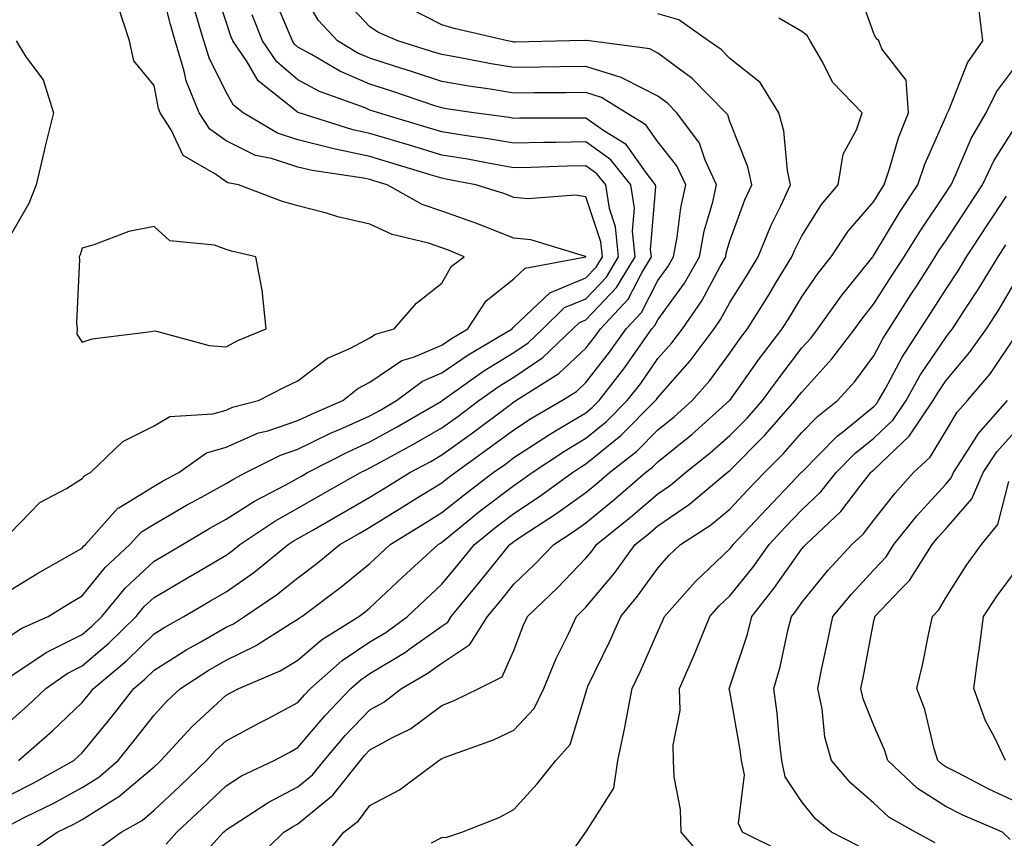
# Model space of a CAD drawing. Units: inches. Extents: x 1042403 to 1043838, y 7226618 to 7229258.
# Drawn here: x 1042689 to 1042826, y 7227041 to 7227155 of the extents above; entities that cross this region are included whole.
import ezdxf

# ---------------------------------------------------------------- set-up
doc = ezdxf.new("R2010")
doc.units = ezdxf.units.IN
doc.header["$MEASUREMENT"] = 0
doc.layers.add('Contour_10427226', color=7, linetype='Continuous', true_color=0xed8da4)

msp = doc.modelspace()

# ---------------------------------------------------------------- linework, layer by layer
at = {"layer": 'Contour_10427226'}
for points in [[(1042688.05, 7227075.59, 2882), (1042692, 7227077.97, 2882), (1042696.9, 7227080.77, 2882), (1042698.05, 7227081.43, 2882), (1042698.26, 7227081.71, 2882), (1042698.5, 7227081.92, 2882), (1042702.62, 7227086.49, 2882), (1042703.01, 7227086.96, 2882), (1042703.15, 7227087.02, 2882), (1042708.05, 7227090.05, 2882), (1042709.24, 7227090.73, 2882), (1042711.47, 7227091.92, 2882), (1042715.32, 7227094.65, 2882), (1042718.05, 7227095.46, 2882), (1042722.54, 7227097.43, 2882), (1042723.87, 7227097.74, 2882), (1042728.05, 7227099.15, 2882), (1042729.91, 7227100.06, 2882), (1042734.28, 7227101.92, 2882), (1042736.35, 7227103.62, 2882), (1042738.05, 7227104.5, 2882), (1042742.48, 7227107.49, 2882), (1042744.1, 7227107.97, 2882), (1042748.05, 7227109.65, 2882), (1042749.4, 7227110.57, 2882), (1042751.66, 7227111.92, 2882), (1042754.2, 7227115.77, 2882), (1042758.05, 7227118.83, 2882), (1042759.63, 7227120.34, 2882), (1042768.03, 7227121.9, 2882), (1042768.05, 7227121.9, 2882), (1042768.05, 7227121.92, 2882), (1042768.05, 7227121.96, 2882), (1042768.01, 7227121.96, 2882), (1042760.41, 7227124.28, 2882), (1042758.05, 7227124.52, 2882), (1042753.81, 7227126.16, 2882), (1042752.74, 7227126.61, 2882), (1042748.05, 7227128.25, 2882), (1042745.32, 7227129.19, 2882), (1042740.43, 7227131.92, 2882), (1042738.6, 7227132.47, 2882), (1042738.05, 7227132.64, 2882), (1042737.13, 7227132.84, 2882), (1042730.02, 7227133.89, 2882), (1042728.05, 7227134.38, 2882), (1042724.38, 7227135.59, 2882), (1042722.13, 7227136, 2882), (1042718.05, 7227138.01, 2882), (1042715.78, 7227139.65, 2882), (1042714.32, 7227141.92, 2882), (1042712.5, 7227146.37, 2882), (1042712.25, 7227147.72, 2882), (1042711, 7227151.92, 2882), (1042710.32, 7227154.19, 2882), (1042708.52, 7227161.45, 2882)], [(1042688.05, 7227063.56, 2880), (1042692.89, 7227066.76, 2880), (1042693.07, 7227066.9, 2880), (1042698.05, 7227069.42, 2880), (1042699.4, 7227070.57, 2880), (1042700.78, 7227071.92, 2880), (1042704.09, 7227075.88, 2880), (1042708.05, 7227079.62, 2880), (1042709.51, 7227080.46, 2880), (1042711.98, 7227081.92, 2880), (1042715.78, 7227084.19, 2880), (1042718.05, 7227085.44, 2880), (1042722, 7227087.97, 2880), (1042726.35, 7227090.22, 2880), (1042728.05, 7227091.16, 2880), (1042728.54, 7227091.43, 2880), (1042729.38, 7227091.92, 2880), (1042735.1, 7227094.87, 2880), (1042738.05, 7227096.2, 2880), (1042741.74, 7227098.23, 2880), (1042747.99, 7227101.86, 2880), (1042748.05, 7227101.9, 2880), (1042748.07, 7227101.9, 2880), (1042748.09, 7227101.92, 2880), (1042753.89, 7227106.08, 2880), (1042758.05, 7227108.62, 2880), (1042760.02, 7227109.95, 2880), (1042762.07, 7227111.92, 2880), (1042765.1, 7227114.87, 2880), (1042768.05, 7227116.08, 2880), (1042770.9, 7227119.07, 2880), (1042772.6, 7227121.92, 2880), (1042772.19, 7227126.06, 2880), (1042771.33, 7227128.64, 2880), (1042770.82, 7227131.92, 2880), (1042769.59, 7227133.46, 2880), (1042768.05, 7227134.56, 2880), (1042765.45, 7227134.52, 2880), (1042760.45, 7227134.32, 2880), (1042758.05, 7227134.28, 2880), (1042755.2, 7227134.77, 2880), (1042751.6, 7227135.47, 2880), (1042748.05, 7227136.04, 2880), (1042743.54, 7227137.41, 2880), (1042742.13, 7227137.84, 2880), (1042738.05, 7227139.07, 2880), (1042735.69, 7227139.56, 2880), (1042728.19, 7227141.92, 2880), (1042728.09, 7227141.96, 2880), (1042728.05, 7227141.98, 2880), (1042727.72, 7227142.25, 2880), (1042722.5, 7227146.37, 2880), (1042720.98, 7227148.99, 2880), (1042718.99, 7227151.92, 2880), (1042718.71, 7227152.58, 2880), (1042718.05, 7227154.58, 2880), (1042716.23, 7227160.1, 2880)], [(1042688.05, 7227047.12, 2877), (1042691.23, 7227048.74, 2877), (1042696.88, 7227051.92, 2877), (1042697.5, 7227052.47, 2877), (1042698.05, 7227052.97, 2877), (1042702.09, 7227057.88, 2877), (1042705.24, 7227061.92, 2877), (1042706.78, 7227063.19, 2877), (1042708.05, 7227064.44, 2877), (1042712.62, 7227067.35, 2877), (1042714.53, 7227068.4, 2877), (1042718.05, 7227070.44, 2877), (1042719.07, 7227070.9, 2877), (1042720.63, 7227071.92, 2877), (1042725.04, 7227074.93, 2877), (1042728.05, 7227077.31, 2877), (1042730.67, 7227079.3, 2877), (1042733.87, 7227081.92, 2877), (1042736.53, 7227083.44, 2877), (1042738.05, 7227084.32, 2877), (1042742.74, 7227087.23, 2877), (1042744.38, 7227088.25, 2877), (1042748.05, 7227090.51, 2877), (1042748.83, 7227091.14, 2877), (1042749.87, 7227091.92, 2877), (1042754.63, 7227095.34, 2877), (1042758.05, 7227097.88, 2877), (1042760.49, 7227099.48, 2877), (1042764.69, 7227101.92, 2877), (1042766.76, 7227103.21, 2877), (1042768.05, 7227104.44, 2877), (1042771.33, 7227108.64, 2877), (1042773.66, 7227111.92, 2877), (1042775.78, 7227114.19, 2877), (1042778.05, 7227118.62, 2877), (1042779.44, 7227120.53, 2877), (1042780.24, 7227121.92, 2877), (1042780.75, 7227124.62, 2877), (1042781.23, 7227128.74, 2877), (1042781.94, 7227131.92, 2877), (1042780.71, 7227134.58, 2877), (1042778.05, 7227137.9, 2877), (1042776.37, 7227140.24, 2877), (1042773.66, 7227141.92, 2877), (1042770.2, 7227144.07, 2877), (1042768.05, 7227144.73, 2877), (1042765.28, 7227144.69, 2877), (1042760.82, 7227144.69, 2877), (1042758.05, 7227144.65, 2877), (1042754.77, 7227145.2, 2877), (1042751.78, 7227145.65, 2877), (1042748.05, 7227146.3, 2877), (1042743.81, 7227147.68, 2877), (1042741.59, 7227148.38, 2877), (1042738.05, 7227149.5, 2877), (1042736.37, 7227150.24, 2877), (1042733.52, 7227151.92, 2877), (1042730.9, 7227154.77, 2877), (1042728.05, 7227159.63, 2877)], [(1042689.22, 7227051.92, 2878), (1042693.93, 7227056.04, 2878), (1042698.05, 7227059.95, 2878), (1042698.95, 7227061.02, 2878), (1042699.63, 7227061.92, 2878), (1042704.22, 7227065.75, 2878), (1042708.05, 7227069.5, 2878), (1042709.53, 7227070.44, 2878), (1042712.19, 7227071.92, 2878), (1042715.88, 7227074.09, 2878), (1042718.05, 7227075.36, 2878), (1042721.92, 7227078.05, 2878), (1042726.7, 7227081.92, 2878), (1042727.5, 7227082.47, 2878), (1042728.05, 7227082.76, 2878), (1042730.02, 7227083.89, 2878), (1042733.87, 7227086.1, 2878), (1042738.05, 7227088.48, 2878), (1042740.16, 7227089.81, 2878), (1042743.6, 7227091.92, 2878), (1042746.49, 7227093.48, 2878), (1042748.05, 7227094.38, 2878), (1042752.42, 7227097.55, 2878), (1042757.39, 7227101.26, 2878), (1042758.05, 7227101.74, 2878), (1042758.15, 7227101.82, 2878), (1042758.32, 7227101.92, 2878), (1042764.3, 7227105.67, 2878), (1042768.05, 7227109.21, 2878), (1042769.24, 7227110.73, 2878), (1042770.08, 7227111.92, 2878), (1042773.95, 7227116.02, 2878), (1042775.82, 7227119.69, 2878), (1042777.15, 7227121.92, 2878), (1042777.05, 7227122.92, 2878), (1042777.78, 7227131.65, 2878), (1042777.74, 7227131.92, 2878), (1042776.6, 7227133.37, 2878), (1042773.66, 7227137.53, 2878), (1042770.57, 7227139.4, 2878), (1042768.05, 7227141.18, 2878), (1042767.31, 7227141.18, 2878), (1042758.81, 7227141.16, 2878), (1042758.05, 7227141.14, 2878), (1042757.39, 7227141.26, 2878), (1042752.48, 7227141.92, 2878), (1042748.62, 7227142.49, 2878), (1042748.05, 7227142.6, 2878), (1042747.05, 7227142.92, 2878), (1042741.08, 7227144.95, 2878), (1042738.05, 7227145.9, 2878), (1042733.85, 7227147.72, 2878), (1042729.94, 7227150.03, 2878), (1042728.05, 7227151.06, 2878), (1042727.58, 7227151.45, 2878), (1042727.27, 7227151.92, 2878), (1042726.74, 7227153.23, 2878), (1042724.57, 7227158.44, 2878)], [(1042714.14, 7227038.01, 2872), (1042717.68, 7227041.92, 2872), (1042717.87, 7227042.1, 2872), (1042718.05, 7227042.27, 2872), (1042718.99, 7227042.86, 2872), (1042723.89, 7227046.08, 2872), (1042728.05, 7227048.25, 2872), (1042730.08, 7227049.89, 2872), (1042731.68, 7227051.92, 2872), (1042734.61, 7227055.36, 2872), (1042738.05, 7227058.95, 2872), (1042739.96, 7227060.01, 2872), (1042742.44, 7227061.92, 2872), (1042746, 7227063.97, 2872), (1042748.05, 7227065.42, 2872), (1042751.94, 7227068.03, 2872), (1042754.4, 7227071.92, 2872), (1042756.06, 7227073.91, 2872), (1042758.05, 7227076.41, 2872), (1042760.86, 7227079.11, 2872), (1042763.58, 7227081.92, 2872), (1042766.29, 7227083.68, 2872), (1042768.05, 7227084.95, 2872), (1042771.9, 7227088.07, 2872), (1042776.35, 7227091.92, 2872), (1042777.31, 7227092.66, 2872), (1042778.05, 7227093.42, 2872), (1042782.76, 7227097.21, 2872), (1042788.03, 7227101.92, 2872), (1042788.03, 7227101.94, 2872), (1042788.05, 7227101.96, 2872), (1042792.19, 7227107.78, 2872), (1042795.35, 7227111.92, 2872), (1042796.39, 7227113.58, 2872), (1042798.05, 7227116.35, 2872), (1042800.34, 7227119.63, 2872), (1042802.13, 7227121.92, 2872), (1042804.51, 7227125.46, 2872), (1042808.05, 7227129.58, 2872), (1042808.93, 7227131.04, 2872), (1042809.51, 7227131.92, 2872), (1042810.26, 7227134.13, 2872), (1042811.51, 7227138.46, 2872), (1042812.87, 7227141.92, 2872), (1042812.58, 7227146.45, 2872), (1042809.16, 7227150.81, 2872), (1042808.77, 7227151.92, 2872), (1042808.38, 7227152.25, 2872), (1042808.05, 7227152.96, 2872), (1042805.69, 7227159.56, 2872)], [(1042688.05, 7227042.96, 2876), (1042690.18, 7227044.05, 2876), (1042694.03, 7227045.94, 2876), (1042698.05, 7227048.15, 2876), (1042700.37, 7227049.6, 2876), (1042703.05, 7227051.92, 2876), (1042705.3, 7227054.67, 2876), (1042708.05, 7227058.21, 2876), (1042709.83, 7227060.14, 2876), (1042711.74, 7227061.92, 2876), (1042715.57, 7227064.4, 2876), (1042718.05, 7227065.83, 2876), (1042722.15, 7227067.82, 2876), (1042727.11, 7227070.98, 2876), (1042728.05, 7227071.53, 2876), (1042728.25, 7227071.72, 2876), (1042728.58, 7227071.92, 2876), (1042733.99, 7227075.98, 2876), (1042738.05, 7227079.28, 2876), (1042739.4, 7227080.57, 2876), (1042740.88, 7227081.92, 2876), (1042745.3, 7227084.67, 2876), (1042748.05, 7227086.37, 2876), (1042751.12, 7227088.85, 2876), (1042755.18, 7227091.92, 2876), (1042756.86, 7227093.11, 2876), (1042758.05, 7227094.01, 2876), (1042762.84, 7227097.13, 2876), (1042763.85, 7227097.72, 2876), (1042768.05, 7227100.24, 2876), (1042768.97, 7227101, 2876), (1042769.91, 7227101.92, 2876), (1042773.46, 7227106.51, 2876), (1042775.26, 7227109.13, 2876), (1042777.23, 7227111.92, 2876), (1042777.62, 7227112.35, 2876), (1042778.05, 7227113.17, 2876), (1042781.74, 7227118.23, 2876), (1042783.85, 7227121.92, 2876), (1042784.51, 7227125.46, 2876), (1042785.69, 7227129.56, 2876), (1042786.21, 7227131.92, 2876), (1042784.63, 7227135.34, 2876), (1042783.83, 7227137.7, 2876), (1042780.71, 7227141.92, 2876), (1042779.38, 7227143.25, 2876), (1042778.05, 7227144.24, 2876), (1042773.34, 7227146.63, 2876), (1042772.97, 7227146.84, 2876), (1042768.05, 7227148.35, 2876), (1042764.44, 7227148.31, 2876), (1042761.72, 7227148.25, 2876), (1042758.05, 7227148.21, 2876), (1042754.87, 7227148.74, 2876), (1042750.37, 7227149.6, 2876), (1042748.05, 7227150.01, 2876), (1042746.6, 7227150.47, 2876), (1042741.94, 7227151.92, 2876), (1042739.24, 7227153.11, 2876), (1042738.05, 7227153.87, 2876), (1042734.16, 7227158.03, 2876)], [(1042688.05, 7227083.5, 2883), (1042692.19, 7227087.78, 2883), (1042695.86, 7227089.73, 2883), (1042698.05, 7227091.1, 2883), (1042698.44, 7227091.53, 2883), (1042699.2, 7227091.92, 2883), (1042703.73, 7227096.24, 2883), (1042708.05, 7227098.42, 2883), (1042710.26, 7227099.71, 2883), (1042716.21, 7227100.08, 2883), (1042718.05, 7227100.61, 2883), (1042718.95, 7227101.02, 2883), (1042722.58, 7227101.92, 2883), (1042726.16, 7227103.81, 2883), (1042728.05, 7227104.65, 2883), (1042732.15, 7227107.82, 2883), (1042735.35, 7227109.22, 2883), (1042738.05, 7227110.63, 2883), (1042738.81, 7227111.16, 2883), (1042741.41, 7227111.92, 2883), (1042744.5, 7227115.47, 2883), (1042748.05, 7227118.23, 2883), (1042749.36, 7227120.61, 2883), (1042751.16, 7227121.92, 2883), (1042748.97, 7227122.84, 2883), (1042748.05, 7227123.15, 2883), (1042746.17, 7227123.8, 2883), (1042741.12, 7227124.99, 2883), (1042738.05, 7227126.45, 2883), (1042733.58, 7227127.45, 2883), (1042732, 7227127.97, 2883), (1042728.05, 7227129.01, 2883), (1042725.78, 7227129.65, 2883), (1042719.77, 7227131.92, 2883), (1042718.32, 7227132.19, 2883), (1042718.05, 7227132.33, 2883), (1042716.59, 7227133.38, 2883), (1042712.11, 7227135.98, 2883), (1042710.43, 7227139.54, 2883), (1042708.91, 7227141.92, 2883), (1042708.66, 7227142.53, 2883), (1042708.05, 7227145.73, 2883), (1042705.26, 7227149.13, 2883), (1042704.65, 7227151.92, 2883), (1042703.03, 7227156.9, 2883)], [(1042688.05, 7227069.22, 2881), (1042689.67, 7227070.3, 2881), (1042693.32, 7227071.92, 2881), (1042696.25, 7227073.72, 2881), (1042698.05, 7227074.77, 2881), (1042701.25, 7227078.72, 2881), (1042704.69, 7227081.92, 2881), (1042706.29, 7227083.68, 2881), (1042708.05, 7227084.77, 2881), (1042712.56, 7227087.41, 2881), (1042714.63, 7227088.5, 2881), (1042718.05, 7227090.38, 2881), (1042718.99, 7227090.98, 2881), (1042720.82, 7227091.92, 2881), (1042725.61, 7227094.36, 2881), (1042728.05, 7227095.18, 2881), (1042732.56, 7227097.41, 2881), (1042734.24, 7227098.11, 2881), (1042738.05, 7227099.81, 2881), (1042739.4, 7227100.57, 2881), (1042741.74, 7227101.92, 2881), (1042745.35, 7227104.62, 2881), (1042748.05, 7227105.77, 2881), (1042751.68, 7227108.29, 2881), (1042757.82, 7227111.92, 2881), (1042757.91, 7227112.06, 2881), (1042758.05, 7227112.17, 2881), (1042763.05, 7227116.92, 2881), (1042768.05, 7227118.99, 2881), (1042769.48, 7227120.49, 2881), (1042770.34, 7227121.92, 2881), (1042770.12, 7227123.99, 2881), (1042768.05, 7227130.24, 2881), (1042766.59, 7227130.46, 2881), (1042760, 7227129.97, 2881), (1042758.05, 7227130.16, 2881), (1042756.78, 7227130.65, 2881), (1042752.74, 7227131.92, 2881), (1042748.81, 7227132.68, 2881), (1042748.05, 7227132.82, 2881), (1042746.76, 7227133.21, 2881), (1042741.08, 7227134.95, 2881), (1042738.05, 7227135.85, 2881), (1042733.05, 7227136.92, 2881), (1042728.05, 7227138.17, 2881), (1042725.22, 7227139.09, 2881), (1042720.45, 7227141.92, 2881), (1042719.1, 7227142.97, 2881), (1042718.05, 7227144.81, 2881), (1042715.69, 7227149.56, 2881), (1042714.98, 7227151.92, 2881), (1042713.66, 7227156.31, 2881)], [(1042690.71, 7227039.26, 2875), (1042694.59, 7227041.92, 2875), (1042696.9, 7227043.07, 2875), (1042698.05, 7227043.7, 2875), (1042702.78, 7227046.65, 2875), (1042703.13, 7227046.84, 2875), (1042708.05, 7227051.02, 2875), (1042708.52, 7227051.45, 2875), (1042709.01, 7227051.92, 2875), (1042713.36, 7227056.61, 2875), (1042718.05, 7227060.98, 2875), (1042718.66, 7227061.31, 2875), (1042719.83, 7227061.92, 2875), (1042725.59, 7227064.38, 2875), (1042728.05, 7227065.85, 2875), (1042731.31, 7227068.66, 2875), (1042736.51, 7227071.92, 2875), (1042737.39, 7227072.58, 2875), (1042738.05, 7227073.13, 2875), (1042742.58, 7227077.39, 2875), (1042747.52, 7227081.92, 2875), (1042747.85, 7227082.12, 2875), (1042748.05, 7227082.25, 2875), (1042749.77, 7227083.64, 2875), (1042753.38, 7227086.59, 2875), (1042758.05, 7227090.12, 2875), (1042759.12, 7227090.85, 2875), (1042760.61, 7227091.92, 2875), (1042765.08, 7227094.89, 2875), (1042768.05, 7227096.69, 2875), (1042770.94, 7227099.03, 2875), (1042773.81, 7227101.92, 2875), (1042775.67, 7227104.3, 2875), (1042778.05, 7227107.76, 2875), (1042780, 7227109.97, 2875), (1042781.47, 7227111.92, 2875), (1042784.18, 7227115.79, 2875), (1042786.7, 7227120.57, 2875), (1042787.48, 7227121.92, 2875), (1042787.56, 7227122.41, 2875), (1042788.05, 7227124.11, 2875), (1042790.14, 7227129.83, 2875), (1042791.1, 7227131.92, 2875), (1042790.57, 7227134.44, 2875), (1042788.05, 7227140.73, 2875), (1042787.76, 7227141.63, 2875), (1042787.52, 7227141.92, 2875), (1042782.82, 7227146.69, 2875), (1042778.05, 7227150.24, 2875), (1042776.94, 7227150.81, 2875), (1042768.52, 7227151.92, 2875), (1042768.11, 7227151.98, 2875), (1042767.99, 7227151.98, 2875), (1042765.76, 7227151.92, 2875), (1042758.21, 7227151.76, 2875), (1042758.05, 7227151.74, 2875), (1042757.91, 7227151.78, 2875), (1042757.17, 7227151.92, 2875), (1042749.77, 7227153.64, 2875), (1042748.05, 7227154.17, 2875), (1042743.52, 7227156.45, 2875)], [(1042700.32, 7227039.65, 2874), (1042703.48, 7227041.92, 2874), (1042706.39, 7227043.58, 2874), (1042708.05, 7227044.99, 2874), (1042711.62, 7227048.35, 2874), (1042715.34, 7227051.92, 2874), (1042716.64, 7227053.33, 2874), (1042718.05, 7227054.63, 2874), (1042722.8, 7227057.17, 2874), (1042723.89, 7227057.76, 2874), (1042728.05, 7227059.97, 2874), (1042728.95, 7227061.02, 2874), (1042729.81, 7227061.92, 2874), (1042734.18, 7227065.79, 2874), (1042738.05, 7227068.38, 2874), (1042740.26, 7227069.71, 2874), (1042743.25, 7227071.92, 2874), (1042745.73, 7227074.24, 2874), (1042748.05, 7227076.39, 2874), (1042750.55, 7227079.42, 2874), (1042752.58, 7227081.92, 2874), (1042755.59, 7227084.38, 2874), (1042758.05, 7227086.24, 2874), (1042761.47, 7227088.5, 2874), (1042766.17, 7227091.92, 2874), (1042767.31, 7227092.66, 2874), (1042768.05, 7227093.13, 2874), (1042772.91, 7227097.06, 2874), (1042777.72, 7227101.92, 2874), (1042777.87, 7227102.1, 2874), (1042778.05, 7227102.37, 2874), (1042782.54, 7227107.43, 2874), (1042785.9, 7227111.92, 2874), (1042786.78, 7227113.19, 2874), (1042788.05, 7227115.57, 2874), (1042790.51, 7227119.46, 2874), (1042792, 7227121.92, 2874), (1042793.73, 7227126.24, 2874), (1042795.12, 7227128.99, 2874), (1042796.47, 7227131.92, 2874), (1042796.06, 7227133.91, 2874), (1042795.57, 7227139.44, 2874), (1042794.85, 7227141.92, 2874), (1042792.27, 7227146.14, 2874), (1042788.05, 7227149.46, 2874), (1042786.84, 7227150.71, 2874), (1042785.1, 7227151.92, 2874), (1042780.98, 7227154.85, 2874), (1042778.05, 7227155.67, 2874)], [(1042722, 7227037.97, 2871), (1042726.08, 7227041.92, 2871), (1042727.27, 7227042.7, 2871), (1042728.05, 7227043.11, 2871), (1042732.89, 7227047.08, 2871), (1042736.74, 7227051.92, 2871), (1042737.35, 7227052.62, 2871), (1042738.05, 7227053.37, 2871), (1042741.29, 7227055.16, 2871), (1042743.66, 7227056.31, 2871), (1042748.05, 7227059.54, 2871), (1042749.75, 7227060.22, 2871), (1042753.17, 7227061.92, 2871), (1042756.43, 7227063.54, 2871), (1042758.05, 7227067.17, 2871), (1042759.34, 7227070.63, 2871), (1042759.94, 7227071.92, 2871), (1042764.09, 7227075.88, 2871), (1042768.05, 7227080.03, 2871), (1042768.91, 7227081.06, 2871), (1042769.55, 7227081.92, 2871), (1042774.26, 7227085.71, 2871), (1042778.05, 7227088.97, 2871), (1042779.81, 7227090.16, 2871), (1042781.9, 7227091.92, 2871), (1042785.32, 7227094.65, 2871), (1042788.05, 7227097.08, 2871), (1042790.47, 7227099.5, 2871), (1042792.6, 7227101.92, 2871), (1042794.89, 7227105.08, 2871), (1042798.05, 7227109.24, 2871), (1042799.34, 7227110.63, 2871), (1042800.3, 7227111.92, 2871), (1042803.52, 7227116.45, 2871), (1042807.35, 7227121.22, 2871), (1042807.91, 7227121.92, 2871), (1042807.97, 7227122, 2871), (1042808.05, 7227122.12, 2871), (1042811.74, 7227128.23, 2871), (1042814.18, 7227131.92, 2871), (1042815.16, 7227134.81, 2871), (1042818.05, 7227141.39, 2871), (1042818.21, 7227141.76, 2871), (1042818.3, 7227141.92, 2871), (1042818.54, 7227142.41, 2871), (1042821.08, 7227148.89, 2871), (1042823.23, 7227151.92, 2871), (1042822.66, 7227156.53, 2871)], [(1042688.05, 7227057.37, 2879), (1042690.47, 7227059.5, 2879), (1042693.01, 7227061.92, 2879), (1042695.98, 7227063.99, 2879), (1042698.05, 7227065.05, 2879), (1042701.76, 7227068.21, 2879), (1042705.55, 7227071.92, 2879), (1042706.68, 7227073.29, 2879), (1042708.05, 7227074.56, 2879), (1042712.7, 7227077.27, 2879), (1042714.46, 7227078.33, 2879), (1042718.05, 7227080.46, 2879), (1042718.91, 7227081.06, 2879), (1042719.98, 7227081.92, 2879), (1042724.81, 7227085.16, 2879), (1042728.05, 7227086.96, 2879), (1042731.19, 7227088.78, 2879), (1042736.74, 7227091.92, 2879), (1042737.6, 7227092.37, 2879), (1042738.05, 7227092.56, 2879), (1042739.5, 7227093.37, 2879), (1042744.09, 7227095.88, 2879), (1042748.05, 7227098.13, 2879), (1042750.24, 7227099.73, 2879), (1042753.19, 7227101.92, 2879), (1042756.02, 7227103.95, 2879), (1042758.05, 7227105.2, 2879), (1042762.05, 7227107.92, 2879), (1042766.25, 7227111.92, 2879), (1042767.17, 7227112.8, 2879), (1042768.05, 7227113.17, 2879), (1042772.33, 7227117.64, 2879), (1042774.89, 7227121.92, 2879), (1042774.51, 7227125.46, 2879), (1042774.79, 7227128.66, 2879), (1042774.28, 7227131.92, 2879), (1042771.53, 7227135.4, 2879), (1042768.05, 7227137.88, 2879), (1042763.93, 7227137.8, 2879), (1042762.17, 7227137.8, 2879), (1042758.05, 7227137.7, 2879), (1042754.46, 7227138.33, 2879), (1042751.19, 7227138.78, 2879), (1042748.05, 7227139.28, 2879), (1042746.02, 7227139.89, 2879), (1042739.24, 7227141.92, 2879), (1042738.34, 7227142.21, 2879), (1042738.05, 7227142.31, 2879), (1042737.37, 7227142.6, 2879), (1042731.04, 7227144.91, 2879), (1042728.05, 7227146.51, 2879), (1042725.12, 7227148.99, 2879), (1042723.13, 7227151.92, 2879), (1042721.68, 7227155.55, 2879)], [(1042709.71, 7227040.26, 2873), (1042711.21, 7227041.92, 2873), (1042714.73, 7227045.24, 2873), (1042718.05, 7227048.4, 2873), (1042720.22, 7227049.75, 2873), (1042724.75, 7227051.92, 2873), (1042726.9, 7227053.07, 2873), (1042728.05, 7227053.7, 2873), (1042731.82, 7227058.15, 2873), (1042735.41, 7227061.92, 2873), (1042736.82, 7227063.15, 2873), (1042738.05, 7227063.99, 2873), (1042742.99, 7227066.98, 2873), (1042743.44, 7227067.31, 2873), (1042748.05, 7227070.59, 2873), (1042748.85, 7227071.12, 2873), (1042749.34, 7227071.92, 2873), (1042753.28, 7227076.69, 2873), (1042755.22, 7227079.09, 2873), (1042757.5, 7227081.92, 2873), (1042757.8, 7227082.17, 2873), (1042758.05, 7227082.35, 2873), (1042759.34, 7227083.21, 2873), (1042763.83, 7227086.14, 2873), (1042768.05, 7227089.15, 2873), (1042769.59, 7227090.38, 2873), (1042771.35, 7227091.92, 2873), (1042775.1, 7227094.87, 2873), (1042778.05, 7227097.86, 2873), (1042780.3, 7227099.67, 2873), (1042782.82, 7227101.92, 2873), (1042785.26, 7227104.71, 2873), (1042788.05, 7227108.52, 2873), (1042789.46, 7227110.51, 2873), (1042790.53, 7227111.92, 2873), (1042793.42, 7227116.55, 2873), (1042794.55, 7227118.42, 2873), (1042796.68, 7227121.92, 2873), (1042797.07, 7227122.9, 2873), (1042798.05, 7227124.85, 2873), (1042800.8, 7227129.17, 2873), (1042803.13, 7227131.92, 2873), (1042803.79, 7227136.18, 2873), (1042805.67, 7227139.54, 2873), (1042806.45, 7227141.92, 2873), (1042802.33, 7227146.2, 2873), (1042800.94, 7227149.03, 2873), (1042799.24, 7227151.92, 2873), (1042798.81, 7227152.68, 2873), (1042798.05, 7227153.21, 2873), (1042794.87, 7227155.1, 2873)], [(1042688.89, 7227151.92, 2883), (1042690.24, 7227149.73, 2883), (1042692.62, 7227146.49, 2883), (1042694.09, 7227141.92, 2883), (1042692.87, 7227137.1, 2883), (1042692.78, 7227136.65, 2883), (1042691.68, 7227131.92, 2883), (1042690.67, 7227129.3, 2883), (1042688.05, 7227124.81, 2883)], [(1042731.55, 7227038.42, 2870), (1042734.42, 7227041.92, 2870), (1042736.47, 7227043.5, 2870), (1042738.05, 7227045.63, 2870), (1042742.15, 7227047.82, 2870), (1042747.6, 7227051.92, 2870), (1042747.89, 7227052.08, 2870), (1042748.05, 7227052.17, 2870), (1042748.48, 7227052.35, 2870), (1042755.2, 7227054.77, 2870), (1042758.05, 7227056.1, 2870), (1042760.86, 7227059.11, 2870), (1042762.21, 7227061.92, 2870), (1042763.91, 7227066.06, 2870), (1042765.63, 7227069.5, 2870), (1042766.76, 7227071.92, 2870), (1042767.42, 7227072.55, 2870), (1042768.05, 7227073.21, 2870), (1042772.01, 7227077.96, 2870), (1042774.92, 7227081.92, 2870), (1042776.66, 7227083.31, 2870), (1042778.05, 7227084.52, 2870), (1042782.46, 7227087.51, 2870), (1042787.7, 7227091.92, 2870), (1042787.89, 7227092.08, 2870), (1042788.05, 7227092.21, 2870), (1042792.89, 7227097.08, 2870), (1042797.15, 7227101.92, 2870), (1042797.52, 7227102.45, 2870), (1042798.05, 7227103.11, 2870), (1042802.25, 7227107.72, 2870), (1042805.43, 7227111.92, 2870), (1042806.53, 7227113.44, 2870), (1042808.05, 7227115.36, 2870), (1042810.63, 7227119.34, 2870), (1042812.27, 7227121.92, 2870), (1042814.48, 7227125.49, 2870), (1042818.05, 7227130.81, 2870), (1042818.5, 7227131.47, 2870), (1042818.79, 7227131.92, 2870), (1042819.46, 7227133.33, 2870), (1042821.6, 7227138.37, 2870), (1042823.69, 7227141.92, 2870), (1042825.12, 7227144.85, 2870), (1042828.05, 7227148.72, 2870)], [(1042746.59, 7227040.46, 2869), (1042748.05, 7227041.22, 2869), (1042748.71, 7227041.26, 2869), (1042750.8, 7227041.92, 2869), (1042755.98, 7227043.99, 2869), (1042758.05, 7227045.08, 2869), (1042761.29, 7227048.68, 2869), (1042763.87, 7227051.92, 2869), (1042765.86, 7227054.11, 2869), (1042768.05, 7227061.3, 2869), (1042768.17, 7227061.8, 2869), (1042768.21, 7227061.92, 2869), (1042768.34, 7227062.21, 2869), (1042771.41, 7227068.56, 2869), (1042772.93, 7227071.92, 2869), (1042775.24, 7227074.73, 2869), (1042778.05, 7227078.62, 2869), (1042779.59, 7227080.38, 2869), (1042781.21, 7227081.92, 2869), (1042785.37, 7227084.6, 2869), (1042788.05, 7227086.82, 2869), (1042790.51, 7227089.46, 2869), (1042792.87, 7227091.92, 2869), (1042795.45, 7227094.52, 2869), (1042798.05, 7227097.49, 2869), (1042800.24, 7227099.73, 2869), (1042803.01, 7227101.92, 2869), (1042805.41, 7227104.56, 2869), (1042808.05, 7227108.17, 2869), (1042809.36, 7227110.61, 2869), (1042810.2, 7227111.92, 2869), (1042813.26, 7227116.71, 2869), (1042814.03, 7227117.9, 2869), (1042816.6, 7227121.92, 2869), (1042817.15, 7227122.82, 2869), (1042818.05, 7227124.15, 2869), (1042821.14, 7227128.83, 2869), (1042823.15, 7227131.92, 2869), (1042824.73, 7227135.24, 2869), (1042828.05, 7227140.44, 2869)], [(1042763.93, 7227036.04, 2868), (1042768.01, 7227041.88, 2868), (1042768.05, 7227041.92, 2868), (1042768.05, 7227041.94, 2868), (1042771.92, 7227048.05, 2868), (1042772.48, 7227051.92, 2868), (1042773.48, 7227056.49, 2868), (1042773.64, 7227057.51, 2868), (1042774.5, 7227061.92, 2868), (1042775.63, 7227064.34, 2868), (1042778.05, 7227069.81, 2868), (1042778.71, 7227071.26, 2868), (1042778.99, 7227071.92, 2868), (1042783.23, 7227076.74, 2868), (1042788.05, 7227081.3, 2868), (1042788.32, 7227081.65, 2868), (1042788.54, 7227081.92, 2868), (1042793.13, 7227086.84, 2868), (1042796.49, 7227090.36, 2868), (1042797.99, 7227091.92, 2868), (1042798.01, 7227091.96, 2868), (1042798.05, 7227092, 2868), (1042802.97, 7227097, 2868), (1042803.69, 7227097.56, 2868), (1042808.05, 7227101.12, 2868), (1042808.46, 7227101.51, 2868), (1042808.73, 7227101.92, 2868), (1042809.63, 7227103.5, 2868), (1042812, 7227107.97, 2868), (1042814.55, 7227111.92, 2868), (1042815.92, 7227114.05, 2868), (1042818.05, 7227117.39, 2868), (1042819.87, 7227120.1, 2868), (1042820.96, 7227121.92, 2868), (1042823.77, 7227126.2, 2868), (1042826.49, 7227130.36, 2868)], [(1042784.42, 7227038.29, 2867), (1042781.31, 7227041.92, 2867), (1042781.21, 7227045.08, 2867), (1042780.32, 7227049.65, 2867), (1042780.24, 7227051.92, 2867), (1042780.16, 7227054.03, 2867), (1042781.14, 7227058.83, 2867), (1042781.06, 7227061.92, 2867), (1042783.21, 7227066.76, 2867), (1042783.38, 7227067.25, 2867), (1042785.26, 7227071.92, 2867), (1042786.57, 7227073.4, 2867), (1042788.05, 7227074.81, 2867), (1042791.23, 7227078.74, 2867), (1042793.5, 7227081.92, 2867), (1042795.69, 7227084.28, 2867), (1042798.05, 7227086.72, 2867), (1042800.71, 7227089.26, 2867), (1042802.82, 7227091.92, 2867), (1042805.41, 7227094.56, 2867), (1042808.05, 7227096.71, 2867), (1042810.73, 7227099.24, 2867), (1042812.54, 7227101.92, 2867), (1042814.51, 7227105.46, 2867), (1042818.05, 7227110.71, 2867), (1042818.6, 7227111.37, 2867), (1042818.99, 7227111.92, 2867), (1042820.76, 7227114.63, 2867), (1042822.58, 7227117.39, 2867), (1042825.34, 7227121.92, 2867), (1042826.41, 7227123.56, 2867)], [(1042795.35, 7227039.22, 2866), (1042789.83, 7227041.92, 2866), (1042789.28, 7227043.15, 2866), (1042790.08, 7227049.89, 2866), (1042789.67, 7227051.92, 2866), (1042789.5, 7227053.37, 2866), (1042788.05, 7227061.55, 2866), (1042787.97, 7227061.84, 2866), (1042787.97, 7227061.92, 2866), (1042787.99, 7227061.98, 2866), (1042788.05, 7227062.12, 2866), (1042790.49, 7227069.48, 2866), (1042791.12, 7227071.92, 2866), (1042794.18, 7227075.79, 2866), (1042798.05, 7227081.3, 2866), (1042798.34, 7227081.63, 2866), (1042798.6, 7227081.92, 2866), (1042803.46, 7227086.51, 2866), (1042806.1, 7227089.97, 2866), (1042807.64, 7227091.92, 2866), (1042807.85, 7227092.12, 2866), (1042808.05, 7227092.29, 2866), (1042812.99, 7227096.98, 2866), (1042816.33, 7227101.92, 2866), (1042816.96, 7227103.01, 2866), (1042818.05, 7227104.65, 2866), (1042821.37, 7227108.6, 2866), (1042823.71, 7227111.92, 2866), (1042825.43, 7227114.54, 2866), (1042828.05, 7227119.01, 2866)], [(1042806.08, 7227039.95, 2865), (1042802.19, 7227041.92, 2865), (1042799.94, 7227043.81, 2865), (1042798.05, 7227046.16, 2865), (1042795.75, 7227049.62, 2865), (1042795.3, 7227051.92, 2865), (1042794.91, 7227055.06, 2865), (1042794.63, 7227058.5, 2865), (1042794.18, 7227061.92, 2865), (1042795.04, 7227064.93, 2865), (1042796.12, 7227069.99, 2865), (1042796.62, 7227071.92, 2865), (1042797.25, 7227072.72, 2865), (1042798.05, 7227073.85, 2865), (1042801.68, 7227078.29, 2865), (1042805.02, 7227081.92, 2865), (1042806.59, 7227083.38, 2865), (1042808.05, 7227085.3, 2865), (1042810.96, 7227089.01, 2865), (1042813.58, 7227091.92, 2865), (1042815.9, 7227094.07, 2865), (1042818.05, 7227097.66, 2865), (1042819.65, 7227100.32, 2865), (1042821.1, 7227101.92, 2865), (1042824.26, 7227105.71, 2865), (1042828.05, 7227111.31, 2865)], [(1042816.6, 7227040.47, 2864), (1042813.87, 7227041.92, 2864), (1042810.14, 7227044.01, 2864), (1042808.05, 7227045.96, 2864), (1042804.87, 7227048.74, 2864), (1042802.19, 7227051.92, 2864), (1042801.27, 7227055.14, 2864), (1042800.9, 7227059.07, 2864), (1042800.3, 7227061.92, 2864), (1042800.86, 7227064.73, 2864), (1042801.64, 7227068.33, 2864), (1042802.35, 7227071.92, 2864), (1042804.94, 7227075.03, 2864), (1042808.05, 7227078.4, 2864), (1042809.77, 7227080.2, 2864), (1042810.86, 7227081.92, 2864), (1042814.05, 7227085.92, 2864), (1042818.05, 7227090.32, 2864), (1042818.79, 7227091.18, 2864), (1042819.12, 7227091.92, 2864), (1042821.19, 7227095.06, 2864), (1042822.6, 7227097.37, 2864), (1042826.66, 7227101.92, 2864)], [(1042827.03, 7227040.9, 2863), (1042825.94, 7227041.92, 2863), (1042820.43, 7227044.3, 2863), (1042818.05, 7227045.51, 2863), (1042814.12, 7227047.99, 2863), (1042810, 7227051.92, 2863), (1042809.53, 7227053.4, 2863), (1042808.05, 7227056.76, 2863), (1042806.59, 7227060.46, 2863), (1042806.27, 7227061.92, 2863), (1042806.57, 7227063.4, 2863), (1042808.05, 7227071.3, 2863), (1042808.19, 7227071.78, 2863), (1042808.21, 7227071.92, 2863), (1042811.74, 7227075.61, 2863), (1042813.03, 7227076.94, 2863), (1042816.17, 7227081.92, 2863), (1042817.01, 7227082.96, 2863), (1042818.05, 7227084.11, 2863), (1042821.68, 7227088.29, 2863), (1042823.25, 7227091.92, 2863), (1042825.16, 7227094.81, 2863), (1042828.05, 7227098.01, 2863)], [(1042828.05, 7227046.06, 2862), (1042824.03, 7227047.9, 2862), (1042819.83, 7227050.14, 2862), (1042818.05, 7227051.04, 2862), (1042817.52, 7227051.39, 2862), (1042816.96, 7227051.92, 2862), (1042816.47, 7227053.5, 2862), (1042815.14, 7227059.01, 2862), (1042814.03, 7227061.92, 2862), (1042814.81, 7227065.16, 2862), (1042815.71, 7227069.58, 2862), (1042816.23, 7227071.92, 2862), (1042817.11, 7227072.86, 2862), (1042818.05, 7227074.52, 2862), (1042820.92, 7227079.05, 2862), (1042823.03, 7227081.92, 2862), (1042825.28, 7227084.69, 2862), (1042826.82, 7227090.69, 2862)], [(1042826.35, 7227051.92, 2861), (1042824.81, 7227055.16, 2861), (1042823.56, 7227057.43, 2861), (1042821.96, 7227061.92, 2861), (1042822.58, 7227066.45, 2861), (1042822.72, 7227067.25, 2861), (1042823.32, 7227071.92, 2861), (1042825.2, 7227074.77, 2861), (1042828.05, 7227078.58, 2861)]]:
    msp.add_polyline3d(points, dxfattribs=at)
msp.add_polyline3d([(1042718.05, 7227109.42, 2884), (1042719.71, 7227110.26, 2884), (1042723.64, 7227111.92, 2884), (1042723.11, 7227116.86, 2884), (1042723.11, 7227116.98, 2884), (1042722.19, 7227121.92, 2884), (1042718.81, 7227122.68, 2884), (1042718.05, 7227122.94, 2884), (1042716.45, 7227123.52, 2884), (1042710.24, 7227124.11, 2884), (1042708.05, 7227126.12, 2884), (1042704.55, 7227125.42, 2884), (1042699.69, 7227123.56, 2884), (1042698.05, 7227123.13, 2884), (1042697.78, 7227122.19, 2884), (1042697.62, 7227121.92, 2884), (1042697.68, 7227121.55, 2884), (1042697.25, 7227112.72, 2884), (1042697.35, 7227111.92, 2884), (1042697.31, 7227111.18, 2884), (1042698.05, 7227110.03, 2884), (1042699.44, 7227110.53, 2884), (1042707.64, 7227111.51, 2884), (1042708.05, 7227111.63, 2884), (1042708.38, 7227111.59, 2884), (1042715.71, 7227109.58, 2884)], close=True, dxfattribs=at)

doc.saveas('drawing.dxf')
